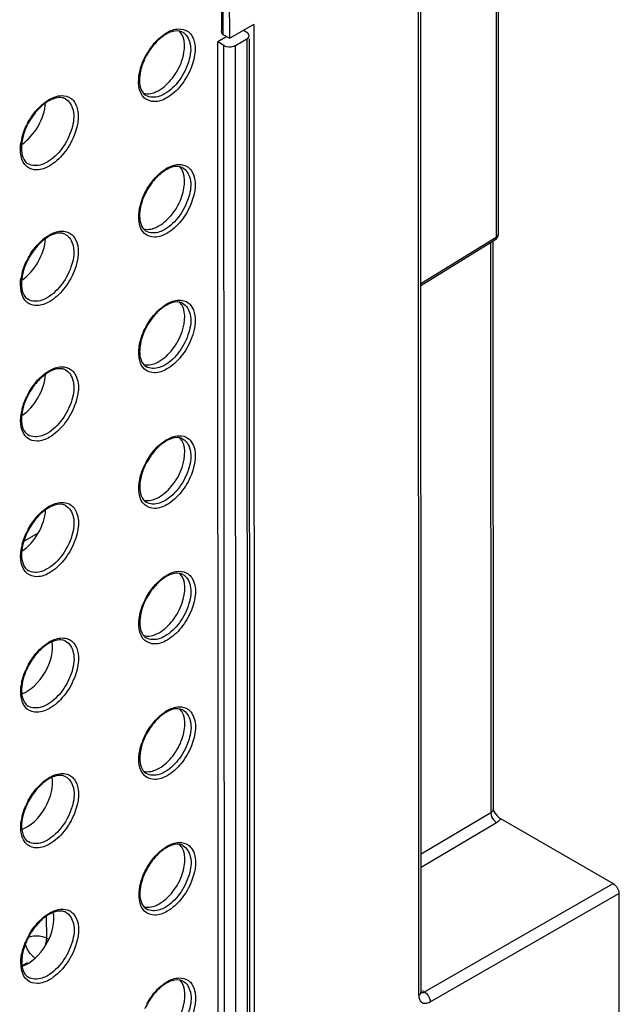
# Model space of a CAD drawing. Units: millimetres. Extents: x 0 to 420, y 0 to 297.
# Drawn here: x 379 to 386, y 137 to 149 of the extents above; entities that cross this region are included whole.
import ezdxf

# ---------------------------------------------------------------- set-up
doc = ezdxf.new("R2010")
doc.units = ezdxf.units.MM
doc.header["$LTSCALE"] = 23.1
doc.layers.get('0').update_dxf_attribs({"linetype": 'CONTINUOUS'})
for name, color, linetype in [('KOERPER', 7, 'CONTINUOUS'), ('MATSCHNITT', 7, 'CONTINUOUS'), ('RADIEN', 7, 'CONTINUOUS')]:
    doc.layers.add(name, color=color, linetype=linetype)

msp = doc.modelspace()

# ---------------------------------------------------------------- linework, layer by layer
at = {"color": 7, "linetype": 'CONTINUOUS'}
msp.add_line((379.03009, 142.87178), (379.21021, 142.97533), dxfattribs=at)
for centre, major_axis, ratio, start_param, end_param in [((378.98311, 148.14224), (0.22227, 0.38914), 0.57588542, 3.98810251, 5.42635804), ((378.98388, 146.46207), (0.22227, 0.38914), 0.57588542, 3.98810251, 5.42635804), ((378.98466, 144.78189), (0.22227, 0.38914), 0.57588542, 3.98810251, 5.42635804), ((378.98543, 143.10172), (0.22227, 0.38914), 0.57588542, 3.98810251, 5.42635804), ((379.06307, 141.37736), (0.2289, 0.38969), 0.58392921, -2.53128072, -0.58993694), ((379.06384, 139.69718), (0.2289, 0.38969), 0.58392921, -2.53128072, -0.58993694), ((379.08068, 138.00767), (0.22751, 0.39142), 0.58092611, 3.7022619, 5.72877516)]:
    msp.add_ellipse(centre, major_axis=major_axis, ratio=ratio, start_param=start_param, end_param=end_param, dxfattribs=at)
for points, knots in [([(380.7025, 148.45913), (380.768, 148.49677), (380.8852, 148.61215), (381.01887, 148.84751), (381.04519, 149.11152), (380.95548, 149.19572)], [0, 0, 0, 0, 0.26904475, 0.56181333, 1, 1, 1, 1]), ([(380.50952, 148.42334), (380.53965, 148.4142), (380.58544, 148.41446), (380.62718, 148.42606), (380.63848, 148.42988)], [0, 0, 0, 0, 0.72529724, 1, 1, 1, 1]), ([(380.70328, 146.77895), (380.76877, 146.8166), (380.88597, 146.93198), (381.01964, 147.16733), (381.04597, 147.43134), (380.95625, 147.51554)], [0, 0, 0, 0, 0.26904475, 0.56181333, 1, 1, 1, 1]), ([(380.5103, 146.74317), (380.54042, 146.73402), (380.58621, 146.73429), (380.62795, 146.74589), (380.63925, 146.7497)], [0, 0, 0, 0, 0.72529724, 1, 1, 1, 1]), ([(380.70405, 145.09877), (380.76955, 145.13642), (380.88675, 145.2518), (381.02042, 145.48715), (381.04674, 145.75117), (380.95703, 145.83537)], [0, 0, 0, 0, 0.26904475, 0.56181333, 1, 1, 1, 1]), ([(380.51107, 145.06299), (380.5412, 145.05384), (380.58699, 145.05411), (380.62873, 145.06571), (380.64003, 145.06953)], [0, 0, 0, 0, 0.72529724, 1, 1, 1, 1]), ([(380.70483, 143.4186), (380.77033, 143.45625), (380.88753, 143.57162), (381.02119, 143.80698), (381.04752, 144.07099), (380.9578, 144.15519)], [0, 0, 0, 0, 0.26904475, 0.56181333, 1, 1, 1, 1]), ([(380.51185, 143.38281), (380.54198, 143.37367), (380.58776, 143.37393), (380.6295, 143.38554), (380.6408, 143.38935)], [0, 0, 0, 0, 0.72529724, 1, 1, 1, 1]), ([(380.70561, 141.73842), (380.7711, 141.77607), (380.8883, 141.89145), (381.02197, 142.1268), (381.04829, 142.39081), (380.95858, 142.47502)], [0, 0, 0, 0, 0.26904475, 0.56181333, 1, 1, 1, 1]), ([(380.51262, 141.70264), (380.54275, 141.69349), (380.58854, 141.69376), (380.63028, 141.70536), (380.64158, 141.70918)], [0, 0, 0, 0, 0.72529724, 1, 1, 1, 1]), ([(380.70638, 140.05825), (380.77188, 140.09589), (380.88908, 140.21127), (381.02274, 140.44663), (381.04907, 140.71064), (380.95935, 140.79484)], [0, 0, 0, 0, 0.26904475, 0.56181333, 1, 1, 1, 1]), ([(380.5134, 140.02246), (380.54353, 140.01332), (380.58931, 140.01358), (380.63105, 140.02518), (380.64235, 140.029)], [0, 0, 0, 0, 0.72529724, 1, 1, 1, 1]), ([(380.70716, 138.37807), (380.77265, 138.41572), (380.88985, 138.5311), (381.02352, 138.76645), (381.04984, 139.03046), (380.96013, 139.11466)], [0, 0, 0, 0, 0.26904475, 0.56181333, 1, 1, 1, 1]), ([(380.51417, 138.34229), (380.5443, 138.33314), (380.59009, 138.33341), (380.63183, 138.34501), (380.64313, 138.34882)], [0, 0, 0, 0, 0.72529724, 1, 1, 1, 1]), ([(380.70793, 136.69904), (380.77343, 136.73669), (380.89063, 136.85206), (381.02429, 137.08742), (381.05062, 137.35143), (380.9609, 137.43563)], [0, 0, 0, 0, 0.26904475, 0.56181333, 1, 1, 1, 1])]:
    msp.add_open_spline(points, degree=3, knots=knots, dxfattribs=at)
for points in [[(380.63848, 148.42988), (380.66071, 148.43739), (380.68216, 148.44743), (380.7025, 148.45913)], [(380.63925, 146.7497), (380.66148, 146.75721), (380.68294, 146.76726), (380.70328, 146.77895)], [(380.64003, 145.06953), (380.66226, 145.07704), (380.68371, 145.08708), (380.70405, 145.09877)], [(380.6408, 143.38935), (380.66303, 143.39686), (380.68449, 143.4069), (380.70483, 143.4186)], [(380.64158, 141.70918), (380.66381, 141.71669), (380.68526, 141.72673), (380.70561, 141.73842)], [(380.64235, 140.029), (380.66458, 140.03651), (380.68604, 140.04655), (380.70638, 140.05825)], [(380.64313, 138.34882), (380.66536, 138.35633), (380.68681, 138.36638), (380.70716, 138.37807)]]:
    msp.add_open_spline(points, degree=3, dxfattribs=at)
at = {"layer": 'KOERPER', "color": 7, "linetype": 'CONTINUOUS'}
for p, q in [((381.57963, 149.10439), (381.57654, 155.80743)), ((381.877, 149.27532), (381.57963, 149.10439))]:
    msp.add_line(p, q, dxfattribs=at)
at = {"layer": 'MATSCHNITT', "color": 7, "linetype": 'CONTINUOUS'}
msp.add_line((381.54486, 149.12446), (381.43137, 149.05922), dxfattribs=at)
at = {"layer": 'RADIEN', "color": 9, "linetype": 'CONTINUOUS'}
for p, q in [((383.92217, 137.24573), (383.8791, 230.55705)), ((381.49179, 155.85635), (381.49489, 149.1533)), ((384.879, 150.63282), (384.88084, 146.64086)), ((381.51495, 136.23679), (381.50905, 149.01438)), ((381.65637, 136.23673), (381.65047, 149.01432)), ((381.79207, 149.09572), (381.79797, 136.31955)), ((380.5417, 148.39618), (380.54165, 148.39621)), ((380.54247, 146.71601), (380.54243, 146.71604)), ((383.94749, 146.06614), (384.88084, 146.64086)), ((384.81027, 146.57089), (384.81353, 139.50587)), ((380.54325, 145.03583), (380.5432, 145.03586)), ((380.54402, 143.35566), (380.54398, 143.35569)), ((380.5448, 141.67548), (380.54475, 141.67551)), ((380.54557, 139.99531), (380.54553, 139.99533)), ((384.81353, 139.50587), (383.95076, 138.9923)), ((384.88541, 139.38408), (383.95084, 138.82777)), ((383.99319, 137.28615), (386.32963, 138.62923)), ((384.06384, 137.16364), (386.40029, 138.50672)), ((380.54635, 138.31513), (380.5463, 138.31516)), ((379.31326, 137.94896), (379.31313, 138.2267)), ((379.33873, 137.93426), (379.31326, 137.94896)), ((379.00502, 137.61017), (379.0742, 137.64926)), ((383.96178, 137.30427), (383.99319, 137.28615))]:
    msp.add_line(p, q, dxfattribs=at)
at = {"layer": 'RADIEN', "color": 7, "linetype": 'CONTINUOUS'}
for p, q in [((383.95155, 137.28654), (383.90848, 230.59786)), ((381.47428, 155.8655), (381.47736, 149.19292)), ((384.90899, 146.68102), (384.90715, 150.67271)), ((381.877, 149.27532), (381.88304, 136.16962)), ((381.49489, 149.1533), (381.57963, 149.10439)), ((381.79225, 149.17718), (381.74935, 149.20195)), ((381.50905, 149.01438), (381.43137, 149.05922)), ((381.43726, 136.28163), (381.43137, 149.05922)), ((381.65047, 149.01432), (381.79207, 149.09572)), ((381.82147, 149.09573), (381.82735, 136.36036)), ((383.94751, 146.03962), (384.8654, 146.60484)), ((384.83843, 146.58823), (384.84168, 139.54596)), ((384.93484, 139.43427), (386.32963, 138.62923)), ((386.40029, 138.50672), (386.40485, 128.62291))]:
    msp.add_line(p, q, dxfattribs=at)
msp.add_lwpolyline([(384.8654, 146.60484), (384.88612, 146.6221), (384.90151, 146.64578), (384.90851, 146.67205), (384.90898, 146.681)], dxfattribs=at)
at = {"layer": 'RADIEN', "color": 9, "linetype": 'CONTINUOUS'}
for centre, radius, start, end in [((381.03933, 148.75893), 0.47804, 119.902716, 121.89177), ((381.28228, 148.49246), 0.84107, 142.265791, 151.537602), ((379.58888, 147.9222), 0.48853, 119.902255, 121.848154), ((379.84275, 147.64598), 0.86635, 151.42477, 153.725398), ((379.64802, 147.70953), 0.66101, 165.841996, 171.357211), ((381.04011, 147.07876), 0.47804, 119.902716, 121.89177), ((379.58965, 146.24202), 0.48853, 119.902255, 121.848154), ((379.84352, 145.9658), 0.86635, 151.42477, 153.725398), ((379.6488, 146.02935), 0.66101, 165.841996, 171.357211), ((381.04088, 145.39858), 0.47804, 119.902716, 121.89177), ((379.59043, 144.56184), 0.48853, 119.902255, 121.848154), ((379.8443, 144.28563), 0.86635, 151.42477, 153.725398), ((379.64957, 144.34917), 0.66101, 165.841996, 171.357211), ((381.04166, 143.71841), 0.47804, 119.902716, 121.89177), ((379.5912, 142.88167), 0.48853, 119.902255, 121.848154), ((379.84507, 142.60545), 0.86635, 151.42477, 153.725398), ((379.65035, 142.669), 0.66101, 165.841996, 171.357211), ((381.04243, 142.03823), 0.47804, 119.902716, 121.89177), ((379.59198, 141.20149), 0.48852, 119.902256, 121.84816), ((379.84017, 140.92821), 0.85996, 151.414232, 156.037565), ((379.62801, 140.99289), 0.63755, 168.579149, 171.404011), ((381.04321, 140.35805), 0.47804, 119.902716, 121.89177), ((379.59275, 139.52132), 0.48852, 119.902256, 121.84816), ((379.84095, 139.24803), 0.85996, 151.414232, 156.037565), ((379.62879, 139.31271), 0.63755, 168.579149, 171.404011), ((381.04398, 138.67788), 0.47804, 119.902716, 121.89177), ((379.59353, 137.84114), 0.48852, 119.902256, 121.848161), ((379.5172, 138.14147), 0.17055, 52.579779, 66.087473), ((379.84172, 137.56786), 0.85997, 151.413976, 156.037262), ((381.04476, 136.99885), 0.47804, 119.902716, 121.89177), ((381.2866, 136.73306), 0.83977, 141.879597, 151.542899)]:
    msp.add_arc(centre, radius, start, end, dxfattribs=at)
at = {"layer": 'RADIEN', "color": 7, "linetype": 'CONTINUOUS'}
for centre, radius, start, end in [((380.99514, 148.80297), 0.40605, 117.629706, 119.903836), ((380.97861, 148.83494), 0.37006, 113.617298, 117.658708), ((379.54465, 147.96629), 0.41647, 117.685617, 119.903227), ((380.99591, 147.12279), 0.40605, 117.629706, 119.903836), ((380.97939, 147.15476), 0.37006, 113.617298, 117.658708), ((379.54542, 146.28611), 0.41647, 117.685617, 119.903227), ((380.98017, 145.47459), 0.37006, 113.617298, 117.658708), ((380.99669, 145.44261), 0.40605, 117.629706, 119.903836), ((379.5462, 144.60594), 0.41647, 117.685617, 119.903227), ((380.99746, 143.76244), 0.40605, 117.629706, 119.903836), ((380.98094, 143.79441), 0.37006, 113.617298, 117.658708), ((379.54698, 142.92576), 0.41647, 117.685617, 119.903227), ((379.53005, 142.95846), 0.37966, 113.614683, 117.716354), ((380.99824, 142.08226), 0.40605, 117.629706, 119.903836), ((380.98172, 142.11423), 0.37006, 113.617298, 117.658708), ((379.54775, 141.24558), 0.41647, 117.685617, 119.903227), ((379.81775, 140.94185), 0.82634, 149.229034, 155.602873), ((380.99902, 140.40209), 0.40605, 117.629706, 119.903836), ((380.98249, 140.43406), 0.37006, 113.617298, 117.658708), ((379.54853, 139.56541), 0.41647, 117.685617, 119.903227), ((379.81852, 139.26167), 0.82634, 149.229034, 155.602873), ((380.99979, 138.72191), 0.40605, 117.629706, 119.903836), ((380.98327, 138.75388), 0.37006, 113.617298, 117.658708), ((379.5493, 137.88523), 0.41647, 117.685617, 119.903227), ((379.53557, 137.91153), 0.38681, 114.821258, 117.694288), ((381.00057, 137.04288), 0.40605, 117.629706, 119.903836), ((380.98404, 137.07485), 0.37006, 113.617298, 117.658708), ((381.26475, 136.74559), 0.80718, 149.222561, 155.595416), ((381.25689, 136.75051), 0.79791, 142.819539, 149.237479)]:
    msp.add_arc(centre, radius, start, end, dxfattribs=at)
for points, knots in [([(380.73171, 149.11311), (380.71591, 149.10051), (380.65195, 149.04371), (380.59921, 148.97476), (380.56582, 148.91871)], [0, 0, 0, 0, 0.23651614, 1, 1, 1, 1]), ([(380.99495, 149.18159), (380.98444, 149.18707), (380.93077, 149.20582), (380.87085, 149.19168), (380.83036, 149.17401)], [0, 0, 0, 0, 0.21156331, 1, 1, 1, 1]), ([(381.80851, 149.1648), (381.8062, 149.16715), (381.80103, 149.17165), (381.79531, 149.17542), (381.79225, 149.17718)], [0, 0, 0, 0, 0.48294139, 1, 1, 1, 1]), ([(381.62896, 149.00495), (381.6328, 149.0062), (381.64015, 149.00895), (381.64719, 149.01243), (381.65047, 149.01432)], [0, 0, 0, 0, 0.51607366, 1, 1, 1, 1]), ([(380.56582, 148.91871), (380.51495, 148.83328), (380.4512, 148.67467), (380.46373, 148.48552), (380.50639, 148.42916)], [0, 0, 0, 0, 0.58449543, 1, 1, 1, 1]), ([(379.54472, 148.35456), (379.53255, 148.36091), (379.4683, 148.38194), (379.39779, 148.35954), (379.35115, 148.33508)], [0, 0, 0, 0, 0.2067509, 1, 1, 1, 1]), ([(379.27452, 148.28442), (379.25833, 148.27152), (379.19282, 148.21334), (379.13881, 148.14272), (379.10463, 148.08532)], [0, 0, 0, 0, 0.23655804, 1, 1, 1, 1]), ([(379.10463, 148.08532), (379.05254, 147.99782), (378.98723, 147.83527), (379.00023, 147.64147), (379.044, 147.58369)], [0, 0, 0, 0, 0.58415566, 1, 1, 1, 1]), ([(380.99573, 147.50141), (380.98522, 147.50689), (380.93155, 147.52565), (380.87163, 147.5115), (380.83113, 147.49383)], [0, 0, 0, 0, 0.21156331, 1, 1, 1, 1]), ([(380.73249, 147.43293), (380.71668, 147.42034), (380.65272, 147.36353), (380.59998, 147.29459), (380.5666, 147.23854)], [0, 0, 0, 0, 0.23651614, 1, 1, 1, 1]), ([(380.5666, 147.23854), (380.51572, 147.1531), (380.45198, 146.99449), (380.46451, 146.80535), (380.50717, 146.74898)], [0, 0, 0, 0, 0.58449543, 1, 1, 1, 1]), ([(379.5455, 146.67439), (379.53333, 146.68073), (379.46907, 146.70177), (379.39856, 146.67936), (379.35192, 146.6549)], [0, 0, 0, 0, 0.2067509, 1, 1, 1, 1]), ([(379.27529, 146.60425), (379.25911, 146.59134), (379.1936, 146.53316), (379.13959, 146.46255), (379.10541, 146.40514)], [0, 0, 0, 0, 0.23655804, 1, 1, 1, 1]), ([(379.10541, 146.40514), (379.05332, 146.31765), (378.988, 146.15509), (379.00101, 145.9613), (379.04478, 145.90352)], [0, 0, 0, 0, 0.58415566, 1, 1, 1, 1]), ([(380.9965, 145.82123), (380.98599, 145.82672), (380.93232, 145.84547), (380.8724, 145.83132), (380.83191, 145.81365)], [0, 0, 0, 0, 0.21156331, 1, 1, 1, 1]), ([(380.73326, 145.75276), (380.71746, 145.74016), (380.6535, 145.68336), (380.60076, 145.61441), (380.56738, 145.55836)], [0, 0, 0, 0, 0.23651614, 1, 1, 1, 1]), ([(380.56738, 145.55836), (380.5165, 145.47293), (380.45275, 145.31431), (380.46528, 145.12517), (380.50794, 145.06881)], [0, 0, 0, 0, 0.58449543, 1, 1, 1, 1]), ([(379.54627, 144.99421), (379.5341, 145.00056), (379.46985, 145.02159), (379.39934, 144.99918), (379.3527, 144.97473)], [0, 0, 0, 0, 0.2067509, 1, 1, 1, 1]), ([(379.27607, 144.92407), (379.25988, 144.91117), (379.19437, 144.85299), (379.14036, 144.78237), (379.10618, 144.72496)], [0, 0, 0, 0, 0.23655804, 1, 1, 1, 1]), ([(379.10618, 144.72496), (379.05409, 144.63747), (378.98878, 144.47492), (379.00178, 144.28112), (379.04555, 144.22334)], [0, 0, 0, 0, 0.58415566, 1, 1, 1, 1]), ([(380.99728, 144.14106), (380.98677, 144.14654), (380.9331, 144.16529), (380.87318, 144.15115), (380.83268, 144.13348)], [0, 0, 0, 0, 0.21156331, 1, 1, 1, 1]), ([(380.73404, 144.07258), (380.71824, 144.05998), (380.65427, 144.00318), (380.60153, 143.93424), (380.56815, 143.87819)], [0, 0, 0, 0, 0.23651614, 1, 1, 1, 1]), ([(380.56815, 143.87819), (380.51727, 143.79275), (380.45353, 143.63414), (380.46606, 143.44499), (380.50872, 143.38863)], [0, 0, 0, 0, 0.58449543, 1, 1, 1, 1]), ([(379.54705, 143.31403), (379.53623, 143.31968), (379.4811, 143.33895), (379.41954, 143.32446), (379.37797, 143.30632)], [0, 0, 0, 0, 0.21199871, 1, 1, 1, 1]), ([(379.27684, 143.2439), (379.26066, 143.23099), (379.19515, 143.17281), (379.14114, 143.10219), (379.10696, 143.04479)], [0, 0, 0, 0, 0.23655804, 1, 1, 1, 1]), ([(379.10696, 143.04479), (379.05487, 142.95729), (378.98955, 142.79474), (379.00256, 142.60094), (379.04633, 142.54316)], [0, 0, 0, 0, 0.58415566, 1, 1, 1, 1]), ([(380.73481, 142.39241), (380.71901, 142.37981), (380.65505, 142.323), (380.60231, 142.25406), (380.56893, 142.19801)], [0, 0, 0, 0, 0.23651614, 1, 1, 1, 1]), ([(380.99805, 142.46088), (380.98754, 142.46636), (380.93387, 142.48512), (380.87395, 142.47097), (380.83346, 142.4533)], [0, 0, 0, 0, 0.21156331, 1, 1, 1, 1]), ([(380.56893, 142.19801), (380.51805, 142.11258), (380.4543, 141.95396), (380.46683, 141.76482), (380.50949, 141.70846)], [0, 0, 0, 0, 0.58449543, 1, 1, 1, 1]), ([(379.27762, 141.56372), (379.26143, 141.55081), (379.19593, 141.49263), (379.14191, 141.42202), (379.10773, 141.36461)], [0, 0, 0, 0, 0.23655804, 1, 1, 1, 1]), ([(379.54782, 141.63386), (379.53565, 141.6402), (379.4714, 141.66124), (379.40089, 141.63883), (379.35425, 141.61437)], [0, 0, 0, 0, 0.2067509, 1, 1, 1, 1]), ([(379.06519, 141.28318), (379.03042, 141.20648), (378.9884, 141.06708), (379.01074, 140.91099), (379.0471, 140.86299)], [0, 0, 0, 0, 0.58304751, 1, 1, 1, 1]), ([(380.73559, 140.71223), (380.71979, 140.69963), (380.65582, 140.64283), (380.60308, 140.57388), (380.5697, 140.51783)], [0, 0, 0, 0, 0.23651614, 1, 1, 1, 1]), ([(380.99883, 140.78071), (380.98832, 140.78619), (380.93465, 140.80494), (380.87473, 140.7908), (380.83423, 140.77313)], [0, 0, 0, 0, 0.21156331, 1, 1, 1, 1]), ([(380.5697, 140.51783), (380.51882, 140.4324), (380.45508, 140.27379), (380.46761, 140.08464), (380.51027, 140.02828)], [0, 0, 0, 0, 0.58449543, 1, 1, 1, 1]), ([(379.5486, 139.95368), (379.53643, 139.96003), (379.47217, 139.98106), (379.40166, 139.95866), (379.35503, 139.9342)], [0, 0, 0, 0, 0.2067509, 1, 1, 1, 1]), ([(379.27839, 139.88354), (379.26221, 139.87064), (379.1967, 139.81246), (379.14269, 139.74184), (379.10851, 139.68444)], [0, 0, 0, 0, 0.23655804, 1, 1, 1, 1]), ([(379.06597, 139.603), (379.05073, 139.5694), (379.00701, 139.4522), (378.99075, 139.31484), (379.02193, 139.23104)], [0, 0, 0, 0, 0.29208641, 1, 1, 1, 1]), ([(384.84254, 139.53861), (384.84227, 139.53975), (384.84184, 139.54219), (384.84168, 139.54466), (384.84168, 139.54596)], [0, 0, 0, 0, 0.4739067, 1, 1, 1, 1]), ([(384.84506, 139.53204), (384.8446, 139.53275), (384.84355, 139.53488), (384.84288, 139.53715), (384.84254, 139.53861)], [0, 0, 0, 0, 0.35962202, 1, 1, 1, 1]), ([(384.91305, 139.4497), (384.91656, 139.44677), (384.9236, 139.4413), (384.93108, 139.43644), (384.93484, 139.43427)], [0, 0, 0, 0, 0.5130891, 1, 1, 1, 1]), ([(380.9996, 139.10053), (380.98909, 139.10601), (380.93543, 139.12477), (380.8755, 139.11062), (380.83501, 139.09295)], [0, 0, 0, 0, 0.21156331, 1, 1, 1, 1]), ([(380.73636, 139.03205), (380.72056, 139.01946), (380.6566, 138.96265), (380.60386, 138.89371), (380.57048, 138.83766)], [0, 0, 0, 0, 0.23651614, 1, 1, 1, 1]), ([(380.57048, 138.83766), (380.5196, 138.75222), (380.45585, 138.59361), (380.46838, 138.40447), (380.51104, 138.3481)], [0, 0, 0, 0, 0.58449543, 1, 1, 1, 1]), ([(379.54937, 138.27351), (379.53816, 138.27935), (379.48044, 138.29916), (379.41626, 138.2825), (379.37319, 138.2626)], [0, 0, 0, 0, 0.21044124, 1, 1, 1, 1]), ([(379.27917, 138.20337), (379.26298, 138.19046), (379.19748, 138.13228), (379.14346, 138.06167), (379.10929, 138.00426)], [0, 0, 0, 0, 0.23655804, 1, 1, 1, 1]), ([(379.00491, 137.67964), (379.00426, 137.66157), (379.00562, 137.60059), (379.02252, 137.53714), (379.04866, 137.50264)], [0, 0, 0, 0, 0.29461734, 1, 1, 1, 1]), ([(381.00038, 137.4215), (380.98987, 137.42698), (380.9362, 137.44573), (380.87628, 137.43159), (380.83578, 137.41392)], [0, 0, 0, 0, 0.21156331, 1, 1, 1, 1]), ([(383.95155, 137.28654), (383.95155, 137.28424), (383.95172, 137.28031), (383.95225, 137.27641), (383.95255, 137.27481)], [0, 0, 0, 0, 0.58583207, 1, 1, 1, 1])]:
    msp.add_open_spline(points, degree=3, knots=knots, dxfattribs=at)
at = {"layer": 'RADIEN', "color": 9, "linetype": 'CONTINUOUS'}
for points, knots in [([(380.61712, 149.0072), (380.62968, 149.0234), (380.67938, 149.08269), (380.73846, 149.13476), (380.78678, 149.16481)], [0, 0, 0, 0, 0.26483312, 1, 1, 1, 1]), ([(380.99495, 149.18159), (381.04366, 149.15619), (381.11527, 149.02487), (381.08007, 148.80263), (380.97025, 148.57996), (380.84516, 148.45574), (380.77411, 148.4149)], [0, 0, 0, 0, 0.18270419, 0.43349681, 0.72742297, 1, 1, 1, 1]), ([(380.80102, 149.17333), (380.84494, 149.19859), (380.93364, 149.23472), (381.03134, 149.21116), (381.0643, 149.18654)], [0, 0, 0, 0, 0.55191614, 1, 1, 1, 1]), ([(381.10641, 149.14163), (381.18101, 149.02991), (381.1369, 148.76913), (380.98988, 148.52002), (380.86824, 148.40492), (380.80139, 148.36649)], [0, 0, 0, 0, 0.45387819, 0.73947532, 1, 1, 1, 1]), ([(380.80139, 148.36649), (380.75485, 148.33974), (380.65934, 148.3005), (380.44629, 148.37529), (380.44224, 148.57275), (380.46298, 148.67699)], [0, 0, 0, 0, 0.2638386, 0.47763954, 1, 1, 1, 1]), ([(379.34534, 148.34569), (379.39057, 148.37169), (379.48199, 148.40889), (379.58254, 148.38373), (379.61616, 148.35799)], [0, 0, 0, 0, 0.5520168, 1, 1, 1, 1]), ([(380.77411, 148.4149), (380.75361, 148.40312), (380.68284, 148.36841), (380.58904, 148.36611), (380.5417, 148.39618)], [0, 0, 0, 0, 0.2966045, 1, 1, 1, 1]), ([(379.08193, 148.06037), (379.09776, 148.08944), (379.16357, 148.19535), (379.25316, 148.28878), (379.3311, 148.33717)], [0, 0, 0, 0, 0.26516656, 1, 1, 1, 1]), ([(379.54472, 148.35456), (379.59463, 148.32854), (379.66801, 148.19399), (379.63194, 147.96627), (379.51941, 147.73812), (379.39124, 147.61083), (379.31844, 147.56899)], [0, 0, 0, 0, 0.18270405, 0.43349671, 0.72742292, 1, 1, 1, 1]), ([(379.65868, 148.3117), (379.73391, 148.19681), (379.68834, 147.93129), (379.53796, 147.67698), (379.41387, 147.55975), (379.34572, 147.52057)], [0, 0, 0, 0, 0.45450571, 0.73980844, 1, 1, 1, 1]), ([(379.34572, 147.52057), (379.29958, 147.49406), (379.20584, 147.45542), (378.99571, 147.51768), (378.97929, 147.70785), (378.99452, 147.80886)], [0, 0, 0, 0, 0.2680638, 0.48541419, 1, 1, 1, 1]), ([(379.31844, 147.56899), (379.29743, 147.55691), (379.22491, 147.52134), (379.12879, 147.519), (379.08029, 147.54982)], [0, 0, 0, 0, 0.29661272, 1, 1, 1, 1]), ([(380.80179, 147.49316), (380.84572, 147.51841), (380.93441, 147.55454), (381.03212, 147.53098), (381.06507, 147.50636)], [0, 0, 0, 0, 0.55191614, 1, 1, 1, 1]), ([(380.54365, 147.21312), (380.55913, 147.24163), (380.62349, 147.3455), (380.7112, 147.43715), (380.78755, 147.48464)], [0, 0, 0, 0, 0.26510711, 1, 1, 1, 1]), ([(380.99573, 147.50141), (381.04443, 147.47602), (381.11605, 147.3447), (381.08085, 147.12245), (380.97102, 146.89979), (380.84593, 146.77557), (380.77489, 146.73473)], [0, 0, 0, 0, 0.18270419, 0.43349681, 0.72742297, 1, 1, 1, 1]), ([(381.10719, 147.46146), (381.18178, 147.34973), (381.13768, 147.08896), (380.99066, 146.83984), (380.86902, 146.72474), (380.80216, 146.68631)], [0, 0, 0, 0, 0.45387819, 0.73947532, 1, 1, 1, 1]), ([(380.80216, 146.68631), (380.75562, 146.65956), (380.66011, 146.62032), (380.44706, 146.69512), (380.44302, 146.89258), (380.46375, 146.99682)], [0, 0, 0, 0, 0.2638386, 0.47763954, 1, 1, 1, 1]), ([(379.5455, 146.67439), (379.5954, 146.64837), (379.66878, 146.51381), (379.63271, 146.28609), (379.52019, 146.05794), (379.39201, 145.93066), (379.31922, 145.88881)], [0, 0, 0, 0, 0.18270405, 0.43349671, 0.72742292, 1, 1, 1, 1]), ([(379.34611, 146.66551), (379.39134, 146.69151), (379.48277, 146.72872), (379.58331, 146.70355), (379.61694, 146.67782)], [0, 0, 0, 0, 0.5520168, 1, 1, 1, 1]), ([(380.77489, 146.73473), (380.75438, 146.72294), (380.68361, 146.68823), (380.58981, 146.68594), (380.54247, 146.71601)], [0, 0, 0, 0, 0.2966045, 1, 1, 1, 1]), ([(379.0827, 146.38019), (379.09854, 146.40927), (379.16434, 146.51518), (379.25393, 146.6086), (379.33187, 146.657)], [0, 0, 0, 0, 0.26516656, 1, 1, 1, 1]), ([(379.65946, 146.63153), (379.73468, 146.51664), (379.68912, 146.25111), (379.53874, 145.99681), (379.41465, 145.87958), (379.34649, 145.8404)], [0, 0, 0, 0, 0.45450571, 0.73980844, 1, 1, 1, 1]), ([(384.87364, 146.61275), (384.87254, 146.61115), (384.87005, 146.6082), (384.86701, 146.60582), (384.86541, 146.60483)], [0, 0, 0, 0, 0.50760942, 1, 1, 1, 1]), ([(379.34649, 145.8404), (379.30036, 145.81388), (379.20662, 145.77524), (378.99648, 145.83751), (378.98007, 146.02768), (378.9953, 146.12868)], [0, 0, 0, 0, 0.2680638, 0.48541419, 1, 1, 1, 1]), ([(379.31922, 145.88881), (379.29821, 145.87673), (379.22569, 145.84117), (379.12957, 145.83882), (379.08106, 145.86964)], [0, 0, 0, 0, 0.29661272, 1, 1, 1, 1]), ([(380.9965, 145.82123), (381.04521, 145.79584), (381.11682, 145.66452), (381.08162, 145.44227), (380.9718, 145.21961), (380.84671, 145.09539), (380.77566, 145.05455)], [0, 0, 0, 0, 0.18270419, 0.43349681, 0.72742297, 1, 1, 1, 1]), ([(380.80257, 145.81298), (380.8465, 145.83823), (380.93519, 145.87437), (381.0329, 145.85081), (381.06585, 145.82618)], [0, 0, 0, 0, 0.55191614, 1, 1, 1, 1]), ([(380.54443, 145.53295), (380.5599, 145.56145), (380.62426, 145.66533), (380.71198, 145.75697), (380.78833, 145.80446)], [0, 0, 0, 0, 0.26510711, 1, 1, 1, 1]), ([(381.10796, 145.78128), (381.18256, 145.66955), (381.13845, 145.40878), (380.99143, 145.15966), (380.86979, 145.04457), (380.80294, 145.00614)], [0, 0, 0, 0, 0.45387819, 0.73947532, 1, 1, 1, 1]), ([(380.80294, 145.00614), (380.7564, 144.97938), (380.66089, 144.94015), (380.44784, 145.01494), (380.44379, 145.2124), (380.46453, 145.31664)], [0, 0, 0, 0, 0.2638386, 0.47763954, 1, 1, 1, 1]), ([(379.08348, 144.70002), (379.09931, 144.72909), (379.16512, 144.835), (379.25471, 144.92843), (379.33265, 144.97682)], [0, 0, 0, 0, 0.26516656, 1, 1, 1, 1]), ([(379.54627, 144.99421), (379.59618, 144.96819), (379.66956, 144.83364), (379.63349, 144.60591), (379.52096, 144.37777), (379.39279, 144.25048), (379.31999, 144.20864)], [0, 0, 0, 0, 0.18270405, 0.43349671, 0.72742292, 1, 1, 1, 1]), ([(379.34689, 144.98534), (379.39212, 145.01134), (379.48355, 145.04854), (379.58409, 145.02337), (379.61771, 144.99764)], [0, 0, 0, 0, 0.5520168, 1, 1, 1, 1]), ([(380.77566, 145.05455), (380.75516, 145.04276), (380.68439, 145.00805), (380.59059, 145.00576), (380.54325, 145.03583)], [0, 0, 0, 0, 0.2966045, 1, 1, 1, 1]), ([(379.66023, 144.95135), (379.73546, 144.83646), (379.68989, 144.57093), (379.53951, 144.31663), (379.41542, 144.1994), (379.34727, 144.16022)], [0, 0, 0, 0, 0.45450571, 0.73980844, 1, 1, 1, 1]), ([(379.34727, 144.16022), (379.30113, 144.1337), (379.20739, 144.09506), (378.99726, 144.15733), (378.98084, 144.3475), (378.99607, 144.44851)], [0, 0, 0, 0, 0.2680638, 0.48541419, 1, 1, 1, 1]), ([(379.31999, 144.20864), (379.29898, 144.19656), (379.22646, 144.16099), (379.13034, 144.15865), (379.08184, 144.18947)], [0, 0, 0, 0, 0.29661272, 1, 1, 1, 1]), ([(380.5452, 143.85277), (380.56068, 143.88128), (380.62504, 143.98515), (380.71275, 144.0768), (380.7891, 144.12428)], [0, 0, 0, 0, 0.26510711, 1, 1, 1, 1]), ([(380.99728, 144.14106), (381.04598, 144.11566), (381.1176, 143.98434), (381.0824, 143.7621), (380.97258, 143.53944), (380.84748, 143.41521), (380.77644, 143.37437)], [0, 0, 0, 0, 0.18270419, 0.43349681, 0.72742297, 1, 1, 1, 1]), ([(380.80334, 144.13281), (380.84727, 144.15806), (380.93596, 144.19419), (381.03367, 144.17063), (381.06662, 144.14601)], [0, 0, 0, 0, 0.55191614, 1, 1, 1, 1]), ([(381.10874, 144.1011), (381.18333, 143.98938), (381.13923, 143.72861), (380.99221, 143.47949), (380.87057, 143.36439), (380.80371, 143.32596)], [0, 0, 0, 0, 0.45387819, 0.73947532, 1, 1, 1, 1]), ([(380.80371, 143.32596), (380.75717, 143.29921), (380.66166, 143.25997), (380.44861, 143.33476), (380.44457, 143.53223), (380.4653, 143.63647)], [0, 0, 0, 0, 0.2638386, 0.47763954, 1, 1, 1, 1]), ([(380.77644, 143.37437), (380.75593, 143.36259), (380.68516, 143.32788), (380.59136, 143.32558), (380.54402, 143.35566)], [0, 0, 0, 0, 0.2966045, 1, 1, 1, 1]), ([(379.08425, 143.01984), (379.10009, 143.04891), (379.16589, 143.15483), (379.25548, 143.24825), (379.33342, 143.29665)], [0, 0, 0, 0, 0.26516656, 1, 1, 1, 1]), ([(379.54705, 143.31403), (379.59695, 143.28801), (379.67033, 143.15346), (379.63427, 142.92574), (379.52174, 142.69759), (379.39356, 142.57031), (379.32077, 142.52846)], [0, 0, 0, 0, 0.18270405, 0.43349671, 0.72742292, 1, 1, 1, 1]), ([(379.34766, 143.30516), (379.39289, 143.33116), (379.48432, 143.36837), (379.58486, 143.3432), (379.61849, 143.31747)], [0, 0, 0, 0, 0.5520168, 1, 1, 1, 1]), ([(379.66101, 143.27117), (379.73623, 143.15629), (379.69067, 142.89076), (379.54029, 142.63646), (379.4162, 142.51923), (379.34804, 142.48005)], [0, 0, 0, 0, 0.45450571, 0.73980844, 1, 1, 1, 1]), ([(379.34804, 142.48005), (379.30191, 142.45353), (379.20817, 142.41489), (378.99803, 142.47715), (378.98162, 142.66732), (378.99685, 142.76833)], [0, 0, 0, 0, 0.2680638, 0.48541419, 1, 1, 1, 1]), ([(379.32077, 142.52846), (379.29976, 142.51638), (379.22724, 142.48082), (379.13112, 142.47847), (379.08261, 142.50929)], [0, 0, 0, 0, 0.29661272, 1, 1, 1, 1]), ([(380.54598, 142.1726), (380.56145, 142.2011), (380.62581, 142.30498), (380.71353, 142.39662), (380.78988, 142.44411)], [0, 0, 0, 0, 0.26510711, 1, 1, 1, 1]), ([(380.99805, 142.46088), (381.04676, 142.43549), (381.11838, 142.30417), (381.08317, 142.08192), (380.97335, 141.85926), (380.84826, 141.73504), (380.77721, 141.6942)], [0, 0, 0, 0, 0.18270419, 0.43349681, 0.72742297, 1, 1, 1, 1]), ([(380.80412, 142.45263), (380.84805, 142.47788), (380.93674, 142.51401), (381.03445, 142.49045), (381.0674, 142.46583)], [0, 0, 0, 0, 0.55191614, 1, 1, 1, 1]), ([(381.10951, 142.42093), (381.18411, 142.3092), (381.14, 142.04843), (380.99298, 141.79931), (380.87134, 141.68421), (380.80449, 141.64578)], [0, 0, 0, 0, 0.45387819, 0.73947532, 1, 1, 1, 1]), ([(380.80449, 141.64578), (380.75795, 141.61903), (380.66244, 141.57979), (380.44939, 141.65459), (380.44534, 141.85205), (380.46608, 141.95629)], [0, 0, 0, 0, 0.2638386, 0.47763954, 1, 1, 1, 1]), ([(379.34844, 141.62498), (379.36711, 141.63572), (379.43372, 141.66868), (379.51527, 141.6806), (379.56615, 141.66473)], [0, 0, 0, 0, 0.28785441, 1, 1, 1, 1]), ([(380.77721, 141.6942), (380.75671, 141.68241), (380.68594, 141.6477), (380.59214, 141.64541), (380.5448, 141.67548)], [0, 0, 0, 0, 0.2966045, 1, 1, 1, 1]), ([(379.08504, 141.33968), (379.10087, 141.36875), (379.16668, 141.47466), (379.25626, 141.56808), (379.3342, 141.61647)], [0, 0, 0, 0, 0.26516685, 1, 1, 1, 1]), ([(379.54782, 141.63386), (379.59773, 141.60784), (379.67111, 141.47328), (379.63504, 141.24556), (379.52251, 141.01741), (379.39434, 140.89013), (379.32154, 140.84828)], [0, 0, 0, 0, 0.18270405, 0.43349671, 0.72742292, 1, 1, 1, 1]), ([(379.6618, 141.59098), (379.73701, 141.47608), (379.69144, 141.21057), (379.54106, 140.95627), (379.41697, 140.83905), (379.34882, 140.79987)], [0, 0, 0, 0, 0.4545139, 0.73981279, 1, 1, 1, 1]), ([(379.34882, 140.79987), (379.30268, 140.77335), (379.20894, 140.73471), (378.9988, 140.79699), (378.98239, 140.98717), (378.99763, 141.08818)], [0, 0, 0, 0, 0.26806055, 0.48540789, 1, 1, 1, 1]), ([(379.32154, 140.84828), (379.30053, 140.83621), (379.22801, 140.80064), (379.13189, 140.79829), (379.08339, 140.82911)], [0, 0, 0, 0, 0.29661309, 1, 1, 1, 1]), ([(380.80489, 140.77245), (380.84882, 140.79771), (380.93751, 140.83384), (381.03522, 140.81028), (381.06818, 140.78566)], [0, 0, 0, 0, 0.55191614, 1, 1, 1, 1]), ([(380.54675, 140.49242), (380.56223, 140.52093), (380.62659, 140.6248), (380.7143, 140.71644), (380.79065, 140.76393)], [0, 0, 0, 0, 0.26510711, 1, 1, 1, 1]), ([(380.99883, 140.78071), (381.04753, 140.75531), (381.11915, 140.62399), (381.08395, 140.40175), (380.97413, 140.17908), (380.84903, 140.05486), (380.77799, 140.01402)], [0, 0, 0, 0, 0.18270419, 0.43349681, 0.72742297, 1, 1, 1, 1]), ([(381.11029, 140.74075), (381.18488, 140.62903), (381.14078, 140.36825), (380.99376, 140.11914), (380.87212, 140.00404), (380.80527, 139.96561)], [0, 0, 0, 0, 0.45387819, 0.73947532, 1, 1, 1, 1]), ([(380.80527, 139.96561), (380.75873, 139.93886), (380.66321, 139.89962), (380.45017, 139.97441), (380.44612, 140.17187), (380.46685, 140.27611)], [0, 0, 0, 0, 0.2638386, 0.47763954, 1, 1, 1, 1]), ([(379.5486, 139.95368), (379.5985, 139.92766), (379.67189, 139.79311), (379.63582, 139.56539), (379.52329, 139.33724), (379.39511, 139.20995), (379.32232, 139.16811)], [0, 0, 0, 0, 0.18270405, 0.43349671, 0.72742292, 1, 1, 1, 1]), ([(379.34921, 139.94481), (379.36789, 139.95554), (379.4345, 139.98851), (379.51605, 140.00042), (379.56693, 139.98455)], [0, 0, 0, 0, 0.28785441, 1, 1, 1, 1]), ([(380.77799, 140.01402), (380.75749, 140.00224), (380.68671, 139.96753), (380.59291, 139.96523), (380.54557, 139.99531)], [0, 0, 0, 0, 0.2966045, 1, 1, 1, 1]), ([(379.08581, 139.6595), (379.10164, 139.68857), (379.16745, 139.79448), (379.25704, 139.8879), (379.33497, 139.93629)], [0, 0, 0, 0, 0.26516685, 1, 1, 1, 1]), ([(379.66257, 139.9108), (379.73778, 139.79591), (379.69221, 139.53039), (379.54183, 139.2761), (379.41775, 139.15887), (379.34959, 139.11969)], [0, 0, 0, 0, 0.4545139, 0.73981279, 1, 1, 1, 1]), ([(379.34959, 139.11969), (379.30346, 139.09317), (379.20971, 139.05453), (378.99957, 139.11681), (378.98317, 139.30699), (378.9984, 139.408)], [0, 0, 0, 0, 0.26806055, 0.48540789, 1, 1, 1, 1]), ([(384.84948, 139.41506), (384.85217, 139.41181), (384.8577, 139.40563), (384.86374, 139.39993), (384.86682, 139.39726)], [0, 0, 0, 0, 0.50809758, 1, 1, 1, 1]), ([(384.86682, 139.39726), (384.86979, 139.39471), (384.87577, 139.38998), (384.88219, 139.38588), (384.88541, 139.38408)], [0, 0, 0, 0, 0.5152389, 1, 1, 1, 1]), ([(384.90261, 139.39579), (384.89992, 139.39369), (384.8943, 139.38961), (384.88844, 139.38589), (384.88541, 139.38408)], [0, 0, 0, 0, 0.49144491, 1, 1, 1, 1]), ([(384.93484, 139.43427), (384.93377, 139.43198), (384.93137, 139.42742), (384.92858, 139.4231), (384.92708, 139.42096)], [0, 0, 0, 0, 0.49197259, 1, 1, 1, 1]), ([(379.32232, 139.16811), (379.30131, 139.15603), (379.22879, 139.12046), (379.13267, 139.11812), (379.08416, 139.14894)], [0, 0, 0, 0, 0.29661309, 1, 1, 1, 1]), ([(380.9996, 139.10053), (381.04831, 139.07514), (381.11993, 138.94382), (381.08472, 138.72157), (380.9749, 138.49891), (380.84981, 138.37469), (380.77876, 138.33385)], [0, 0, 0, 0, 0.18270419, 0.43349681, 0.72742297, 1, 1, 1, 1]), ([(380.80567, 139.09228), (380.8496, 139.11753), (380.93829, 139.15366), (381.036, 139.1301), (381.06895, 139.10548)], [0, 0, 0, 0, 0.55191614, 1, 1, 1, 1]), ([(380.54753, 138.81224), (380.563, 138.84075), (380.62736, 138.94462), (380.71508, 139.03627), (380.79143, 139.08376)], [0, 0, 0, 0, 0.26510711, 1, 1, 1, 1]), ([(381.11106, 139.06058), (381.18566, 138.94885), (381.14155, 138.68808), (380.99453, 138.43896), (380.87289, 138.32386), (380.80604, 138.28543)], [0, 0, 0, 0, 0.45387819, 0.73947532, 1, 1, 1, 1]), ([(380.80604, 138.28543), (380.7595, 138.25868), (380.66399, 138.21944), (380.45094, 138.29424), (380.44689, 138.4917), (380.46763, 138.59594)], [0, 0, 0, 0, 0.2638386, 0.47763954, 1, 1, 1, 1]), ([(379.08659, 137.97933), (379.10242, 138.0084), (379.16823, 138.11431), (379.25781, 138.20773), (379.33575, 138.25612)], [0, 0, 0, 0, 0.26516692, 1, 1, 1, 1]), ([(379.54937, 138.27351), (379.59928, 138.24749), (379.67266, 138.11293), (379.63659, 137.88521), (379.52406, 137.65706), (379.39589, 137.52978), (379.32309, 137.48793)], [0, 0, 0, 0, 0.18270404, 0.43349671, 0.72742292, 1, 1, 1, 1]), ([(379.34999, 138.26463), (379.37049, 138.27642), (379.44256, 138.31184), (379.53386, 138.32061), (379.58633, 138.29738)], [0, 0, 0, 0, 0.29184121, 1, 1, 1, 1]), ([(380.77876, 138.33385), (380.75826, 138.32206), (380.68749, 138.28735), (380.59369, 138.28506), (380.54635, 138.31513)], [0, 0, 0, 0, 0.2966045, 1, 1, 1, 1]), ([(379.66335, 138.23062), (379.73856, 138.11572), (379.69299, 137.85021), (379.54261, 137.59592), (379.41852, 137.4787), (379.35037, 137.43952)], [0, 0, 0, 0, 0.45451559, 0.73981368, 1, 1, 1, 1]), ([(379.31326, 137.94896), (379.29764, 137.95798), (379.22526, 137.98576), (379.14136, 137.98302), (379.08621, 137.96199)], [0, 0, 0, 0, 0.23404339, 1, 1, 1, 1]), ([(379.35037, 137.43952), (379.30424, 137.413), (379.21049, 137.37436), (379.00034, 137.43664), (378.98394, 137.62682), (378.99918, 137.72783)], [0, 0, 0, 0, 0.26805977, 0.48540637, 1, 1, 1, 1]), ([(379.32309, 137.48793), (379.30208, 137.47585), (379.22956, 137.44029), (379.13344, 137.43794), (379.08494, 137.46876)], [0, 0, 0, 0, 0.29661318, 1, 1, 1, 1]), ([(381.00038, 137.4215), (381.04908, 137.3961), (381.1207, 137.26479), (381.0855, 137.04254), (380.97568, 136.81988), (380.85058, 136.69565), (380.77954, 136.65481)], [0, 0, 0, 0, 0.18270419, 0.43349681, 0.72742297, 1, 1, 1, 1]), ([(380.80644, 137.41325), (380.85037, 137.4385), (380.93906, 137.47463), (381.03677, 137.45107), (381.06973, 137.42645)], [0, 0, 0, 0, 0.55191614, 1, 1, 1, 1]), ([(381.11184, 137.38154), (381.18643, 137.26982), (381.14233, 137.00905), (380.99531, 136.75993), (380.87367, 136.64483), (380.80682, 136.6064)], [0, 0, 0, 0, 0.45387819, 0.73947532, 1, 1, 1, 1]), ([(383.92217, 137.24573), (383.92218, 137.21449), (383.94043, 137.14123), (384.01672, 137.14274), (384.04358, 137.15369)], [0, 0, 0, 0, 0.51858387, 1, 1, 1, 1]), ([(384.04358, 137.15369), (384.047, 137.15508), (384.05387, 137.15818), (384.06052, 137.16173), (384.06384, 137.16364)], [0, 0, 0, 0, 0.49096048, 1, 1, 1, 1]), ([(384.06139, 137.1862), (384.06218, 137.18237), (384.06338, 137.17489), (384.06384, 137.16731), (384.06384, 137.16364)], [0, 0, 0, 0, 0.51563105, 1, 1, 1, 1])]:
    msp.add_open_spline(points, degree=3, knots=knots, dxfattribs=at)
at = {"layer": 'RADIEN', "color": 7, "linetype": 'CONTINUOUS'}
for points in [[(380.7927, 149.15496), (380.77133, 149.14267), (380.75099, 149.12848), (380.73171, 149.11311)], [(381.49489, 149.1533), (381.48247, 149.16047), (381.47719, 149.17818), (381.47723, 149.19252)], [(381.79207, 149.09572), (381.80661, 149.10408), (381.82147, 149.11977), (381.82147, 149.13653)], [(381.82147, 149.13653), (381.82146, 149.1469), (381.81576, 149.15739), (381.80851, 149.1648)], [(381.50905, 149.01438), (381.54377, 148.99434), (381.59083, 148.99256), (381.62896, 149.00495)], [(380.50639, 148.42916), (380.5161, 148.41633), (380.52808, 148.40484), (380.54165, 148.39621)], [(379.33702, 148.32731), (379.31512, 148.31472), (379.29427, 148.30018), (379.27452, 148.28442)], [(379.044, 147.58369), (379.05399, 147.57051), (379.0663, 147.55871), (379.08025, 147.54984)], [(380.79348, 147.47478), (380.7721, 147.4625), (380.75177, 147.4483), (380.73249, 147.43293)], [(380.50717, 146.74898), (380.51687, 146.73616), (380.52885, 146.72467), (380.54243, 146.71604)], [(379.3378, 146.64714), (379.31589, 146.63454), (379.29505, 146.62), (379.27529, 146.60425)], [(379.04478, 145.90352), (379.05476, 145.89034), (379.06708, 145.87853), (379.08103, 145.86966)], [(380.79425, 145.79461), (380.77288, 145.78232), (380.75254, 145.76813), (380.73326, 145.75276)], [(379.33857, 144.96696), (379.31667, 144.95437), (379.29583, 144.93982), (379.27607, 144.92407)], [(380.50794, 145.06881), (380.51765, 145.05598), (380.52963, 145.04449), (380.5432, 145.03586)], [(379.04555, 144.22334), (379.05554, 144.21016), (379.06785, 144.19836), (379.0818, 144.18949)], [(380.79503, 144.11443), (380.77365, 144.10214), (380.75332, 144.08795), (380.73404, 144.07258)], [(380.50872, 143.38863), (380.51842, 143.37581), (380.5304, 143.36432), (380.54398, 143.35569)], [(379.33935, 143.28679), (379.31744, 143.27419), (379.2966, 143.25965), (379.27684, 143.2439)], [(379.04633, 142.54316), (379.05631, 142.52999), (379.06863, 142.51818), (379.08258, 142.50931)], [(380.7958, 142.43426), (380.77443, 142.42197), (380.75409, 142.40778), (380.73481, 142.39241)], [(380.50949, 141.70846), (380.5192, 141.69563), (380.53118, 141.68414), (380.54475, 141.67551)], [(379.34013, 141.60661), (379.31822, 141.59402), (379.29738, 141.57947), (379.27762, 141.56372)], [(379.0471, 140.86299), (379.05709, 140.84981), (379.0694, 140.83801), (379.08336, 140.82914)], [(380.79658, 140.75408), (380.7752, 140.74179), (380.75487, 140.7276), (380.73559, 140.71223)], [(380.51027, 140.02828), (380.51998, 140.01545), (380.53195, 140.00396), (380.54553, 139.99533)], [(379.3409, 139.92643), (379.31899, 139.91384), (379.29815, 139.8993), (379.27839, 139.88354)], [(384.84505, 139.53202), (384.86416, 139.502), (384.88571, 139.47248), (384.91305, 139.4497)], [(379.02193, 139.23104), (379.02829, 139.21393), (379.03686, 139.19736), (379.04788, 139.18281)], [(379.04788, 139.18281), (379.05786, 139.16963), (379.07018, 139.15783), (379.08413, 139.14896)], [(380.79735, 139.0739), (380.77598, 139.06162), (380.75564, 139.04742), (380.73636, 139.03205)], [(386.32963, 138.62923), (386.37046, 138.60566), (386.40027, 138.55386), (386.40029, 138.50672)], [(379.34168, 138.24626), (379.31977, 138.23367), (379.29893, 138.21912), (379.27917, 138.20337)], [(380.51104, 138.3481), (380.52075, 138.33528), (380.53273, 138.32379), (380.5463, 138.31516)], [(379.10929, 138.00426), (379.07838, 137.95236), (379.05283, 137.89677), (379.03443, 137.83923)], [(379.03443, 137.83923), (379.01796, 137.7877), (379.00684, 137.73371), (379.00491, 137.67964)], [(379.04866, 137.50264), (379.05864, 137.48946), (379.07095, 137.47765), (379.08491, 137.46878)], [(380.79813, 137.39487), (380.77675, 137.38258), (380.75642, 137.36839), (380.73714, 137.35302)], [(380.73714, 137.35302), (380.69358, 137.3183), (380.65484, 137.27708), (380.62117, 137.23271)]]:
    msp.add_open_spline(points, degree=3, dxfattribs=at)
at = {"layer": 'RADIEN', "color": 9, "linetype": 'CONTINUOUS'}
for points in [[(381.0643, 149.18654), (381.08074, 149.17425), (381.09502, 149.1587), (381.10641, 149.14163)], [(380.46298, 148.67699), (380.47797, 148.75238), (380.50621, 148.82575), (380.54288, 148.8933)], [(379.61616, 148.35799), (379.6328, 148.34526), (379.6472, 148.32923), (379.65868, 148.3117)], [(379.00709, 147.87121), (379.0208, 147.9258), (379.04099, 147.97902), (379.0659, 148.02949)], [(381.06507, 147.50636), (381.08151, 147.49408), (381.09579, 147.47852), (381.10719, 147.46146)], [(380.46375, 146.99682), (380.47875, 147.0722), (380.50698, 147.14557), (380.54365, 147.21312)], [(379.61694, 146.67782), (379.63358, 146.66508), (379.64798, 146.64905), (379.65946, 146.63153)], [(384.88084, 146.64086), (384.89486, 146.64927), (384.90895, 146.66468), (384.90899, 146.68102)], [(384.88084, 146.64086), (384.88099, 146.63119), (384.87913, 146.62072), (384.87364, 146.61275)], [(379.00787, 146.19103), (379.02157, 146.24562), (379.04177, 146.29884), (379.06668, 146.34932)], [(381.06585, 145.82618), (381.08229, 145.8139), (381.09657, 145.79835), (381.10796, 145.78128)], [(380.46453, 145.31664), (380.47952, 145.39203), (380.50776, 145.4654), (380.54443, 145.53295)], [(379.61771, 144.99764), (379.63435, 144.98491), (379.64875, 144.96888), (379.66023, 144.95135)], [(379.00864, 144.51085), (379.02235, 144.56545), (379.04254, 144.61867), (379.06746, 144.66914)], [(381.06662, 144.14601), (381.08306, 144.13372), (381.09734, 144.11817), (381.10874, 144.1011)], [(380.4653, 143.63647), (380.4803, 143.71185), (380.50853, 143.78522), (380.5452, 143.85277)], [(379.61849, 143.31747), (379.63513, 143.30473), (379.64953, 143.2887), (379.66101, 143.27117)], [(379.00942, 142.83068), (379.02313, 142.88527), (379.04332, 142.93849), (379.06823, 142.98896)], [(381.0674, 142.46583), (381.08384, 142.45355), (381.09812, 142.43799), (381.10951, 142.42093)], [(380.46608, 141.95629), (380.48107, 142.03168), (380.50931, 142.10504), (380.54598, 142.1726)], [(379.56615, 141.66473), (379.58518, 141.65879), (379.60345, 141.64939), (379.61928, 141.63728)], [(379.61928, 141.63728), (379.63592, 141.62454), (379.65032, 141.60851), (379.6618, 141.59098)], [(379.00309, 141.11913), (379.01406, 141.17351), (379.03181, 141.22677), (379.05433, 141.27747)], [(381.06818, 140.78566), (381.08461, 140.77337), (381.09889, 140.75782), (381.11029, 140.74075)], [(380.46685, 140.27611), (380.48185, 140.3515), (380.51008, 140.42487), (380.54675, 140.49242)], [(379.56693, 139.98455), (379.58596, 139.97862), (379.60423, 139.96922), (379.62006, 139.9571)], [(379.62006, 139.9571), (379.6367, 139.94436), (379.6511, 139.92833), (379.66257, 139.9108)], [(379.00386, 139.43895), (379.01483, 139.49333), (379.03258, 139.5466), (379.0551, 139.5973)], [(384.84167, 139.54596), (384.84141, 139.52963), (384.82756, 139.51422), (384.81353, 139.50587)], [(384.81353, 139.50587), (384.81354, 139.47331), (384.82875, 139.44016), (384.84948, 139.41506)], [(384.92708, 139.42096), (384.92035, 139.41139), (384.91183, 139.40299), (384.90261, 139.39579)], [(381.06895, 139.10548), (381.08539, 139.0932), (381.09967, 139.07764), (381.11106, 139.06058)], [(380.46763, 138.59594), (380.48262, 138.67133), (380.51086, 138.74469), (380.54753, 138.81224)], [(379.62084, 138.27692), (379.63747, 138.26418), (379.65188, 138.24815), (379.66335, 138.23062)], [(378.99918, 137.72783), (379.009, 137.79296), (379.02914, 137.85693), (379.05588, 137.91712)], [(379.14039, 137.7293), (379.09642, 137.76933), (379.06414, 137.82589), (379.05163, 137.88402)], [(379.29085, 137.84783), (379.30061, 137.87098), (379.30787, 137.89549), (379.31125, 137.92038)], [(379.31125, 137.92038), (379.31254, 137.92984), (379.31327, 137.93941), (379.31326, 137.94896)], [(379.17273, 137.70493), (379.16114, 137.71186), (379.15037, 137.72021), (379.14039, 137.7293)], [(380.6878, 137.32107), (380.71946, 137.35247), (380.75434, 137.38117), (380.7922, 137.40473)], [(381.06973, 137.42645), (381.08616, 137.41417), (381.10044, 137.39861), (381.11184, 137.38154)], [(380.62595, 137.25146), (380.64513, 137.27586), (380.66576, 137.29921), (380.6878, 137.32107)], [(383.92217, 137.24573), (383.9367, 137.25409), (383.95157, 137.26978), (383.95156, 137.28654)], [(383.94316, 137.28129), (383.95781, 137.27315), (383.97866, 137.2778), (383.99319, 137.28615)], [(383.99319, 137.28615), (384.02812, 137.26598), (384.0533, 137.22571), (384.06139, 137.1862)]]:
    msp.add_open_spline(points, degree=3, dxfattribs=at)

doc.saveas('drawing.dxf')
